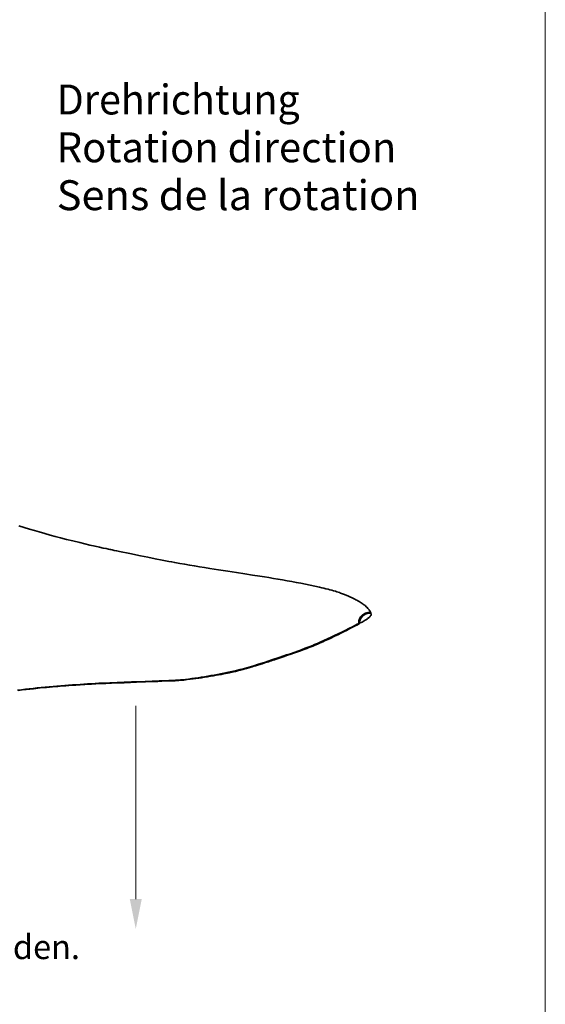
# Model space of a CAD drawing. Units: millimetres. Extents: x 0 to 210, y 0 to 297.
# Drawn here: x 175 to 210, y 77 to 142 of the extents above; entities that cross this region are included whole.
import ezdxf
from ezdxf.enums import TextEntityAlignment as Align

# ---------------------------------------------------------------- set-up
doc = ezdxf.new("R2010")
doc.units = ezdxf.units.MM
doc.header["$LTSCALE"] = 5
doc.linetypes.add('AUSGEZOGEN', pattern=[0])
for name, color, linetype, true_color in [('1', 96, 'Continuous', 0x008000), ('2', 96, 'Continuous', 0x008000), ('5', 96, 'Continuous', 0x008000), ('6', 136, 'Continuous', 0x008080)]:
    doc.layers.add(name, color=color, linetype=linetype, true_color=true_color)
doc.styles.add('Arial', font='arial.ttf')

# ---------------------------------------------------------------- blocks, each defined once
blk = doc.blocks.new('Planungshilfe_DE-EN-FR_001_nNn00')
at = {"color": 96, "linetype": 'AUSGEZOGEN', "lineweight": 18, "true_color": 0x008000}
blk.add_line((210, 0), (210, 297), dxfattribs=at)

msp = doc.modelspace()

# ---------------------------------------------------------------- hatches: boundary and pattern name
at = {"layer": '6', "linetype": 'AUSGEZOGEN', "lineweight": 18, "true_color": 0x008080}
msp.add_hatch(color=136, dxfattribs=at).paths.add_polyline_path([(182.592, 83.657), (182.992, 83.657), (182.592, 81.657), (182.192, 83.657)], flags=0)

# ---------------------------------------------------------------- linework, layer by layer
at = {"layer": '1', "color": 9, "linetype": 'AUSGEZOGEN', "lineweight": 35, "true_color": 0xc4c4c4}
msp.add_line((198.338, 102.718), (198.338, 102.721), dxfattribs=at)
for points in [[(198.336, 102.735), (198.335, 102.744), (198.332, 102.761), (198.328, 102.778), (198.315, 102.813), (198.302, 102.844), (198.288, 102.875), (198.273, 102.903), (198.257, 102.93), (198.232, 102.969), (198.208, 103.002), (198.187, 103.031), (198.166, 103.057), (198.124, 103.105), (198.077, 103.155), (198.05, 103.182), (198.021, 103.209), (197.96, 103.265), (197.91, 103.307), (197.857, 103.348), (197.799, 103.392), (197.738, 103.435), (197.672, 103.478), (197.603, 103.522), (197.535, 103.563), (197.463, 103.604), (197.394, 103.642), (197.322, 103.681), (197.246, 103.72), (197.167, 103.759), (197.029, 103.825), (196.953, 103.861), (196.875, 103.895), (196.792, 103.931), (196.708, 103.967), (196.553, 104.03), (196.416, 104.084), (196.299, 104.127), (196.22, 104.155), (196.14, 104.183), (196.045, 104.215), (195.948, 104.247), (195.833, 104.282), (195.716, 104.316), (195.587, 104.352), (195.457, 104.386), (195.319, 104.42), (195.18, 104.453), (195.034, 104.486), (194.887, 104.519), (194.579, 104.585), (194.267, 104.651), (193.951, 104.717), (193.642, 104.779), (193.33, 104.84), (193.025, 104.898), (192.716, 104.954), (192.413, 105.007), (192.106, 105.06), (191.805, 105.111), (191.498, 105.161), (191.198, 105.208), (190.894, 105.256), (190.409, 105.331), (189.89, 105.411), (189.337, 105.497), (188.749, 105.587), (188.133, 105.682), (187.537, 105.777), (187.187, 105.833), (186.849, 105.889), (186.52, 105.943), (186.197, 105.997), (185.873, 106.051), (185.546, 106.107), (185.201, 106.169), (184.997, 106.206), (184.794, 106.244), (184.358, 106.329), (183.894, 106.422), (183.401, 106.523), (182.9, 106.626), (182.204, 106.77), (181.505, 106.912), (181.323, 106.949), (181.156, 106.983), (181.021, 107.011), (180.918, 107.032), (180.845, 107.047), (180.768, 107.064), (180.612, 107.097), (180.41, 107.14), (180.162, 107.194), (179.868, 107.26), (179.528, 107.339), (179.178, 107.421), (178.843, 107.501), (178.383, 107.612), (177.955, 107.719), (177.558, 107.821), (177.193, 107.918), (176.856, 108.009), (176.504, 108.106), (176.125, 108.213), (175.808, 108.304), (175.474, 108.402), (175.124, 108.507), (174.756, 108.618)], [(197.561, 102.194), (197.561, 102.196), (197.562, 102.199), (197.563, 102.201), (197.563, 102.202), (197.565, 102.206), (197.566, 102.21), (197.567, 102.214), (197.569, 102.218), (197.57, 102.223), (197.572, 102.228), (197.574, 102.232), (197.576, 102.238), (197.577, 102.243), (197.578, 102.246), (197.58, 102.249), (197.581, 102.252), (197.582, 102.255), (197.583, 102.259), (197.584, 102.262), (197.585, 102.265), (197.586, 102.268), (197.587, 102.271), (197.589, 102.274), (197.59, 102.277), (197.591, 102.281), (197.592, 102.284), (197.593, 102.287), (197.595, 102.29), (197.596, 102.293), (197.597, 102.297), (197.598, 102.3), (197.6, 102.303), (197.601, 102.307), (197.602, 102.31), (197.604, 102.313), (197.605, 102.316), (197.606, 102.319), (197.607, 102.322), (197.608, 102.325), (197.609, 102.328), (197.611, 102.33), (197.612, 102.333), (197.613, 102.336), (197.614, 102.339), (197.615, 102.341), (197.617, 102.344), (197.618, 102.347), (197.619, 102.349), (197.62, 102.352), (197.621, 102.355), (197.623, 102.358), (197.624, 102.36), (197.625, 102.363), (197.626, 102.366), (197.628, 102.368), (197.629, 102.371), (197.63, 102.374), (197.631, 102.376), (197.633, 102.379), (197.634, 102.382), (197.635, 102.384), (197.637, 102.387), (197.638, 102.39), (197.64, 102.393), (197.641, 102.395), (197.643, 102.398), (197.647, 102.406), (197.648, 102.409), (197.65, 102.412), (197.651, 102.414), (197.653, 102.417), (197.654, 102.419), (197.656, 102.422), (197.657, 102.424), (197.658, 102.426), (197.659, 102.427), (197.66, 102.429), (197.662, 102.432), (197.663, 102.435), (197.665, 102.437), (197.666, 102.44), (197.668, 102.442), (197.669, 102.445), (197.671, 102.447), (197.672, 102.449), (197.674, 102.452), (197.676, 102.454), (197.677, 102.457), (197.679, 102.459), (197.68, 102.461), (197.682, 102.464), (197.684, 102.466), (197.685, 102.469), (197.687, 102.471), (197.688, 102.473), (197.69, 102.476), (197.692, 102.478), (197.693, 102.48), (197.695, 102.483), (197.697, 102.485), (197.698, 102.487), (197.7, 102.489), (197.702, 102.492), (197.703, 102.494), (197.705, 102.496), (197.707, 102.499), (197.708, 102.501), (197.71, 102.503), (197.712, 102.505), (197.713, 102.508), (197.715, 102.51), (197.717, 102.512), (197.718, 102.514), (197.72, 102.516), (197.722, 102.519), (197.724, 102.521), (197.725, 102.523), (197.727, 102.525), (197.729, 102.527), (197.731, 102.53), (197.732, 102.532), (197.734, 102.534), (197.736, 102.536), (197.738, 102.538), (197.739, 102.54), (197.741, 102.542), (197.743, 102.544), (197.745, 102.546), (197.746, 102.548), (197.748, 102.55), (197.75, 102.552), (197.752, 102.554), (197.753, 102.556), (197.755, 102.558), (197.757, 102.56), (197.759, 102.562), (197.76, 102.564), (197.762, 102.566), (197.764, 102.567), (197.766, 102.569), (197.767, 102.571), (197.769, 102.573), (197.771, 102.575), (197.773, 102.577), (197.775, 102.579), (197.777, 102.581), (197.779, 102.583), (197.781, 102.585), (197.781, 102.585), (197.781, 102.585), (197.781, 102.585), (197.781, 102.586), (197.782, 102.586), (197.782, 102.587), (197.784, 102.589), (197.786, 102.591), (197.788, 102.593), (197.79, 102.594), (197.792, 102.596), (197.794, 102.598), (197.795, 102.6), (197.797, 102.602), (197.799, 102.603), (197.801, 102.605), (197.803, 102.607), (197.805, 102.609), (197.807, 102.61), (197.808, 102.612), (197.81, 102.614), (197.812, 102.615), (197.814, 102.617), (197.816, 102.619), (197.818, 102.62), (197.82, 102.622), (197.821, 102.624), (197.823, 102.625), (197.825, 102.627), (197.827, 102.628), (197.829, 102.63), (197.831, 102.632), (197.833, 102.633), (197.835, 102.635), (197.837, 102.636), (197.839, 102.638), (197.841, 102.639), (197.842, 102.641), (197.844, 102.643), (197.846, 102.644), (197.848, 102.646), (197.85, 102.647), (197.852, 102.649), (197.854, 102.65), (197.856, 102.652), (197.858, 102.653), (197.86, 102.654), (197.862, 102.656), (197.864, 102.657), (197.866, 102.659), (197.866, 102.659), (197.866, 102.659), (197.866, 102.659), (197.867, 102.659), (197.867, 102.66), (197.868, 102.66), (197.869, 102.661), (197.87, 102.662), (197.871, 102.662), (197.871, 102.663), (197.871, 102.663), (197.872, 102.663), (197.873, 102.664), (197.875, 102.666), (197.877, 102.667), (197.879, 102.669), (197.881, 102.67), (197.883, 102.671), (197.885, 102.673), (197.887, 102.674), (197.887, 102.674), (197.888, 102.674), (197.888, 102.675), (197.889, 102.675), (197.889, 102.675), (197.889, 102.675), (197.889, 102.675), (197.89, 102.676), (197.89, 102.676), (197.89, 102.676), (197.891, 102.676), (197.891, 102.677), (197.893, 102.678), (197.895, 102.679), (197.897, 102.68), (197.898, 102.681), (197.899, 102.682), (197.901, 102.683), (197.902, 102.684), (197.902, 102.684), (197.902, 102.684), (197.902, 102.684), (197.904, 102.685), (197.906, 102.687), (197.908, 102.688), (197.91, 102.689), (197.912, 102.69), (197.914, 102.691), (197.916, 102.693), (197.918, 102.694), (197.92, 102.695), (197.922, 102.696), (197.924, 102.697), (197.926, 102.699), (197.928, 102.7), (197.93, 102.701), (197.932, 102.702), (197.934, 102.703), (197.935, 102.704), (197.937, 102.706), (197.939, 102.707), (197.941, 102.708), (197.943, 102.709), (197.945, 102.71), (197.947, 102.711), (197.949, 102.712), (197.951, 102.713), (197.953, 102.714), (197.955, 102.715), (197.957, 102.716), (197.959, 102.717), (197.961, 102.718), (197.963, 102.719), (197.965, 102.72), (197.966, 102.721), (197.968, 102.722), (197.97, 102.723), (197.972, 102.724), (197.974, 102.725), (197.976, 102.726), (197.978, 102.727), (197.98, 102.728), (197.982, 102.729), (197.984, 102.73), (197.986, 102.731), (197.988, 102.732), (197.989, 102.733), (197.991, 102.734), (197.993, 102.734), (197.995, 102.735), (197.997, 102.736), (197.999, 102.737), (198.001, 102.738), (198.003, 102.739), (198.005, 102.74), (198.007, 102.741), (198.009, 102.741), (198.011, 102.742), (198.013, 102.743), (198.014, 102.744), (198.016, 102.745), (198.018, 102.745), (198.02, 102.746), (198.022, 102.747), (198.024, 102.748), (198.026, 102.749), (198.028, 102.749), (198.03, 102.75), (198.032, 102.751), (198.033, 102.752), (198.035, 102.752), (198.037, 102.753), (198.039, 102.754), (198.041, 102.754), (198.041, 102.755), (198.041, 102.755), (198.041, 102.755), (198.042, 102.755), (198.042, 102.755), (198.043, 102.755), (198.045, 102.756), (198.047, 102.757), (198.049, 102.757), (198.051, 102.758), (198.053, 102.759), (198.055, 102.76), (198.057, 102.76), (198.059, 102.761), (198.061, 102.762), (198.062, 102.762), (198.064, 102.763), (198.066, 102.764), (198.068, 102.764), (198.069, 102.765), (198.07, 102.765), (198.071, 102.765), (198.071, 102.765), (198.071, 102.765), (198.071, 102.765), (198.072, 102.765), (198.072, 102.766), (198.074, 102.766), (198.076, 102.767), (198.078, 102.767), (198.08, 102.768), (198.082, 102.769), (198.084, 102.769), (198.086, 102.77), (198.088, 102.77), (198.09, 102.771), (198.092, 102.772), (198.094, 102.772), (198.096, 102.773), (198.098, 102.773), (198.1, 102.774), (198.101, 102.774), (198.103, 102.775), (198.105, 102.775), (198.107, 102.776), (198.108, 102.776), (198.11, 102.777), (198.112, 102.777), (198.114, 102.778), (198.115, 102.778), (198.117, 102.778), (198.119, 102.779), (198.12, 102.779), (198.122, 102.78), (198.124, 102.78), (198.125, 102.78), (198.127, 102.781), (198.129, 102.781), (198.13, 102.781), (198.13, 102.781), (198.13, 102.781), (198.13, 102.781), (198.132, 102.782), (198.134, 102.782), (198.136, 102.783), (198.137, 102.783), (198.139, 102.783), (198.141, 102.784), (198.143, 102.784), (198.144, 102.784), (198.146, 102.785), (198.148, 102.785), (198.15, 102.785), (198.151, 102.786), (198.153, 102.786), (198.155, 102.786), (198.157, 102.787), (198.158, 102.787), (198.16, 102.787), (198.162, 102.787), (198.164, 102.788), (198.165, 102.788), (198.166, 102.788), (198.167, 102.788), (198.169, 102.788), (198.17, 102.789), (198.172, 102.789), (198.174, 102.789), (198.175, 102.789), (198.177, 102.79), (198.179, 102.79), (198.181, 102.79), (198.182, 102.79), (198.184, 102.79), (198.186, 102.79), (198.187, 102.79), (198.189, 102.791), (198.191, 102.791), (198.192, 102.791), (198.194, 102.791), (198.196, 102.791), (198.197, 102.791), (198.199, 102.791), (198.201, 102.791), (198.202, 102.791), (198.204, 102.791), (198.205, 102.791), (198.207, 102.791), (198.209, 102.791), (198.21, 102.791), (198.212, 102.791), (198.214, 102.791), (198.215, 102.791), (198.217, 102.791), (198.219, 102.791), (198.22, 102.791), (198.222, 102.791), (198.223, 102.791), (198.225, 102.79), (198.227, 102.79), (198.228, 102.79), (198.23, 102.79), (198.231, 102.79), (198.233, 102.79), (198.235, 102.789), (198.236, 102.789), (198.238, 102.789), (198.239, 102.789), (198.241, 102.788), (198.244, 102.788), (198.247, 102.787), (198.25, 102.786), (198.254, 102.786), (198.257, 102.785), (198.26, 102.784), (198.263, 102.783), (198.266, 102.782), (198.269, 102.781), (198.272, 102.78), (198.275, 102.779), (198.277, 102.778), (198.28, 102.776), (198.283, 102.775), (198.286, 102.774), (198.289, 102.772), (198.291, 102.771), (198.294, 102.769), (198.297, 102.767), (198.299, 102.765), (198.302, 102.764), (198.305, 102.762), (198.307, 102.759), (198.31, 102.757), (198.312, 102.755), (198.315, 102.752), (198.317, 102.749), (198.32, 102.746), (198.323, 102.743), (198.325, 102.741), (198.326, 102.738), (198.328, 102.736), (198.33, 102.733), (198.331, 102.731), (198.333, 102.728), (198.334, 102.726), (198.335, 102.724), (198.336, 102.721)], [(197.748, 102.653), (197.761, 102.663), (197.773, 102.672), (197.786, 102.682), (197.799, 102.691), (197.813, 102.7), (197.826, 102.709), (197.84, 102.717), (197.854, 102.725), (197.868, 102.733), (197.883, 102.741), (197.906, 102.752), (197.929, 102.763), (197.953, 102.773), (197.977, 102.782), (198.001, 102.79), (198.026, 102.797), (198.065, 102.807), (198.104, 102.815), (198.125, 102.818), (198.147, 102.819), (198.166, 102.82), (198.185, 102.82), (198.206, 102.818), (198.226, 102.814), (198.248, 102.807), (198.269, 102.799), (198.28, 102.793), (198.29, 102.785), (198.301, 102.777), (198.311, 102.767), (198.321, 102.753), (198.328, 102.743), (198.334, 102.734), (198.337, 102.727), (198.339, 102.719), (198.34, 102.715), (198.34, 102.712), (198.34, 102.708), (198.341, 102.704)], [(197.525, 102.094), (197.417, 102.037), (197.307, 101.979), (197.087, 101.866), (196.852, 101.748), (196.616, 101.631), (196.379, 101.515), (196.141, 101.399), (195.901, 101.284), (195.66, 101.17), (195.418, 101.058), (195.175, 100.947), (194.93, 100.838), (194.807, 100.785), (194.684, 100.732), (194.561, 100.68), (194.437, 100.629), (194.188, 100.53), (193.939, 100.433), (193.689, 100.339), (193.438, 100.247), (193.187, 100.158), (192.937, 100.071), (192.686, 99.985), (192.188, 99.816), (191.696, 99.652), (191.211, 99.493), (190.972, 99.416), (190.734, 99.341), (190.498, 99.268), (190.264, 99.198), (190.03, 99.13), (189.799, 99.066), (189.569, 99.006), (189.343, 98.949), (189.121, 98.897), (188.903, 98.849), (188.689, 98.804), (188.476, 98.761), (188.264, 98.72), (188.05, 98.681), (187.836, 98.642), (187.621, 98.604), (187.406, 98.567), (187.191, 98.531), (186.978, 98.497), (186.766, 98.465), (186.553, 98.434), (186.34, 98.405), (186.126, 98.378), (185.909, 98.353), (185.691, 98.331), (185.582, 98.321), (185.472, 98.312), (185.362, 98.303), (185.252, 98.296), (185.142, 98.29), (185.032, 98.284), (184.812, 98.275), (184.592, 98.268), (184.146, 98.252), (183.691, 98.233), (183.231, 98.213), (182.766, 98.196), (182.296, 98.179), (181.822, 98.16), (180.855, 98.121), (180.364, 98.101), (180.117, 98.09), (179.868, 98.079), (179.619, 98.065), (179.368, 98.051), (178.863, 98.02), (178.353, 97.987), (178.096, 97.969), (177.838, 97.95), (177.579, 97.929), (177.319, 97.908), (177.058, 97.885), (176.795, 97.861), (176.532, 97.836), (176.267, 97.809), (176.001, 97.782), (175.735, 97.754), (175.468, 97.725), (175.201, 97.694), (174.934, 97.663), (174.667, 97.63)], [(174.722, 97.614), (174.986, 97.646), (175.25, 97.677), (175.495, 97.705), (175.74, 97.731), (176.196, 97.779), (176.621, 97.821), (177.016, 97.857), (177.382, 97.889), (177.718, 97.917), (177.918, 97.932), (178.106, 97.945), (178.283, 97.958), (178.448, 97.969), (178.585, 97.978), (178.663, 97.983), (178.716, 97.986), (178.753, 97.989), (178.805, 97.992), (178.874, 97.996), (179.008, 98.005), (179.179, 98.015), (179.387, 98.027), (179.632, 98.041), (179.914, 98.056), (180.231, 98.07), (180.582, 98.085), (180.968, 98.1), (181.388, 98.117), (181.823, 98.134), (182.242, 98.15), (182.644, 98.165), (183.246, 98.187), (183.812, 98.211), (184.077, 98.222), (184.339, 98.232), (184.867, 98.249), (185.112, 98.26), (185.235, 98.266), (185.358, 98.274), (185.472, 98.282), (185.587, 98.291), (185.701, 98.301), (185.815, 98.312), (186.025, 98.335), (186.234, 98.36), (186.425, 98.384), (186.616, 98.411), (186.806, 98.438), (186.997, 98.467), (187.194, 98.498), (187.391, 98.53), (187.595, 98.565), (187.8, 98.6), (187.964, 98.63), (188.13, 98.66), (188.296, 98.691), (188.459, 98.722), (188.601, 98.75), (188.698, 98.769), (188.781, 98.786), (188.85, 98.801), (188.906, 98.812), (188.967, 98.826), (189.043, 98.842), (189.141, 98.864), (189.263, 98.892), (189.408, 98.927), (189.579, 98.969), (189.757, 99.016), (189.881, 99.049), (190.007, 99.084), (190.219, 99.144), (190.391, 99.195), (190.498, 99.227), (190.607, 99.26), (190.742, 99.302), (190.904, 99.353), (191.051, 99.399), (191.212, 99.451), (191.356, 99.498), (191.476, 99.537), (191.573, 99.569), (191.644, 99.592), (191.702, 99.612), (191.779, 99.637), (191.876, 99.669), (191.993, 99.708), (192.13, 99.754), (192.315, 99.816), (192.528, 99.888), (192.751, 99.964), (192.961, 100.036), (193.158, 100.105), (193.342, 100.17), (193.605, 100.264), (193.835, 100.349), (194.041, 100.427), (194.172, 100.478), (194.302, 100.529), (194.441, 100.585), (194.581, 100.643), (194.755, 100.716), (194.928, 100.791), (195.102, 100.868), (195.275, 100.946), (195.436, 101.02), (195.596, 101.095), (195.889, 101.235), (196.148, 101.361), (196.323, 101.448), (196.49, 101.531), (196.693, 101.633), (196.916, 101.746), (197.095, 101.837), (197.281, 101.935), (197.387, 101.991), (197.493, 102.048), (197.559, 102.085)], [(197.525, 102.094), (197.523, 102.097), (197.521, 102.1), (197.519, 102.103), (197.517, 102.107), (197.515, 102.11), (197.513, 102.113), (197.512, 102.117), (197.511, 102.12), (197.51, 102.123), (197.509, 102.127), (197.508, 102.132), (197.508, 102.136), (197.509, 102.143), (197.509, 102.152), (197.51, 102.162), (197.511, 102.172), (197.512, 102.183), (197.513, 102.195), (197.515, 102.208), (197.516, 102.222), (197.521, 102.255), (197.528, 102.292), (197.537, 102.334), (197.549, 102.372), (197.562, 102.406), (197.577, 102.438), (197.593, 102.469), (197.612, 102.499), (197.631, 102.527), (197.652, 102.555), (197.674, 102.581), (197.698, 102.607), (197.723, 102.63), (197.748, 102.653)], [(197.558, 102.086), (197.554, 102.083), (197.55, 102.082), (197.546, 102.082), (197.541, 102.083), (197.535, 102.086), (197.525, 102.094)], [(197.548, 102.156), (197.55, 102.163)], [(197.55, 102.163), (197.551, 102.166), (197.552, 102.167), (197.553, 102.169), (197.554, 102.173), (197.555, 102.176), (197.555, 102.178), (197.556, 102.179)], [(197.556, 102.179), (197.556, 102.179), (197.558, 102.185), (197.559, 102.188), (197.559, 102.189), (197.56, 102.191), (197.56, 102.191), (197.56, 102.192), (197.56, 102.192), (197.56, 102.192), (197.56, 102.192), (197.561, 102.194)], [(197.558, 102.084), (197.565, 102.088), (197.572, 102.092)], [(197.574, 102.093), (197.573, 102.092), (197.573, 102.092)], [(197.585, 102.1), (197.579, 102.097), (197.577, 102.095), (197.574, 102.093)], [(197.598, 102.107), (197.636, 102.13), (197.684, 102.158), (197.735, 102.187), (197.868, 102.261), (197.947, 102.309), (197.989, 102.336), (198.028, 102.361), (198.069, 102.39), (198.107, 102.418), (198.142, 102.444), (198.174, 102.47), (198.2, 102.492), (198.224, 102.514), (198.259, 102.548), (198.287, 102.58), (198.302, 102.597), (198.314, 102.615), (198.322, 102.626), (198.328, 102.638), (198.336, 102.658), (198.341, 102.673), (198.343, 102.682), (198.343, 102.69), (198.341, 102.706), (198.339, 102.713)], [(198.336, 102.721), (198.337, 102.721), (198.338, 102.718), (198.339, 102.714), (198.34, 102.711)]]:
    msp.add_lwpolyline(points, dxfattribs=at)
at = {"layer": '2', "color": 136, "linetype": 'AUSGEZOGEN', "lineweight": 18, "true_color": 0x007e7e}
msp.add_line((197.525, 102.094), (197.55, 102.108), dxfattribs=at)
for points in [[(197.55, 102.108), (197.547, 102.119), (197.546, 102.131), (197.546, 102.144), (197.548, 102.156)], [(197.573, 102.092), (197.57, 102.091), (197.567, 102.091), (197.565, 102.091), (197.564, 102.091), (197.563, 102.091), (197.561, 102.092), (197.559, 102.093), (197.558, 102.094), (197.557, 102.095), (197.556, 102.097), (197.555, 102.098), (197.554, 102.099), (197.553, 102.101), (197.551, 102.104), (197.55, 102.108)]]:
    msp.add_lwpolyline(points, dxfattribs=at)
at = {"layer": '6', "color": 136, "linetype": 'AUSGEZOGEN', "lineweight": 18, "true_color": 0x008080}
msp.add_lwpolyline([(182.592, 83.657), (182.592, 96.585)], dxfattribs=at)

# ---------------------------------------------------------------- block references
msp.add_blockref('Planungshilfe_DE-EN-FR_001_nNn00', (0, 0))

# ---------------------------------------------------------------- texts
at = {"layer": '5', "color": 96, "linetype": 'AUSGEZOGEN', "lineweight": 18, "true_color": 0x008000, "style": 'Arial'}
for s, height, width, p, p2 in [('Drehrichtung', 2, 1.017522, (177.302, 136.136), (193.562, 136.136)), ('Rotation direction', 2, 1.045944, (177.302, 132.936), (200.022, 132.936)), ('Sens de la rotation', 2, 1.043135, (177.302, 129.736), (201.582, 129.736)), ('Strömung zum Beckenboden.', 1.62821, 1.007233, (148.704, 79.647), (178.858, 79.647))]:
    msp.add_text(s, height=height, rotation=0, dxfattribs=dict(at, width=width)).set_placement(p, p2, align=Align.FIT)

doc.saveas('drawing.dxf')
